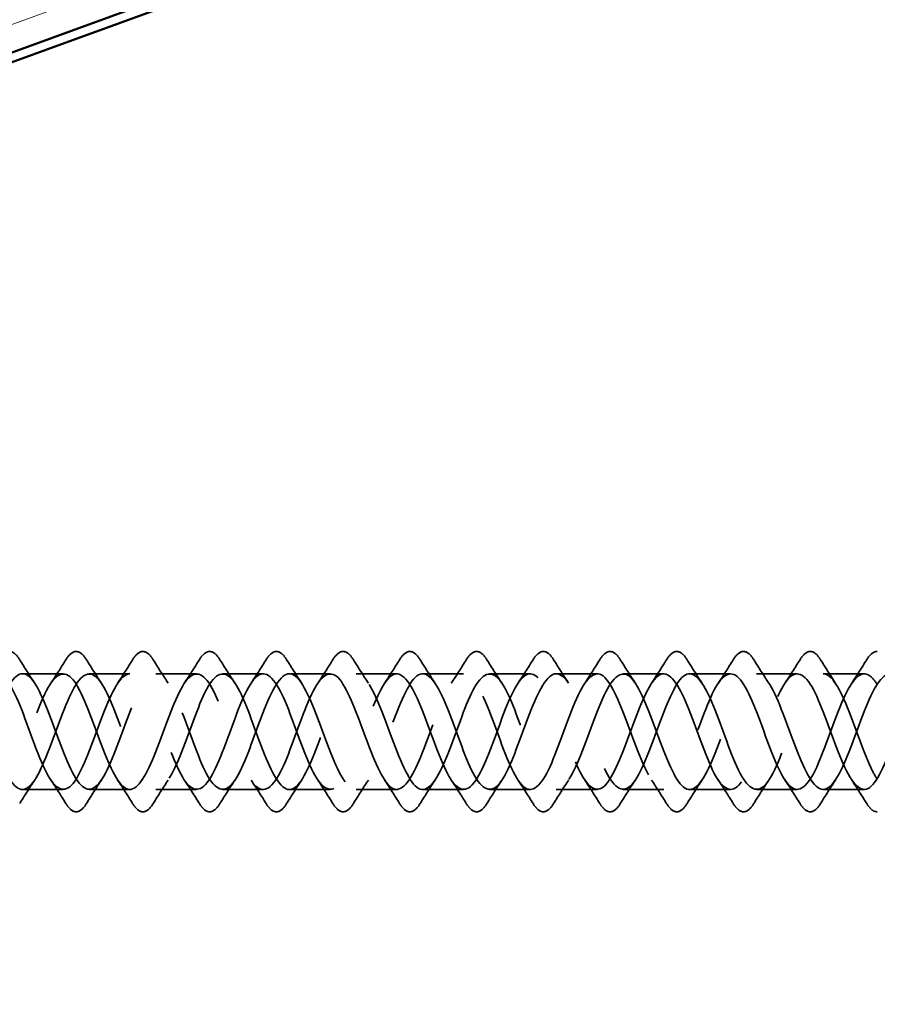
# Model space of a CAD drawing. Units: inches. Extents: x 0 to 67, y -286 to 66.
# Drawn here: x 17 to 17, y -246 to -245 of the extents above; entities that cross this region are included whole.
import ezdxf

# ---------------------------------------------------------------- set-up
doc = ezdxf.new("R2010")
doc.units = ezdxf.units.IN
doc.header["$LTSCALE"] = 2
doc.header["$MEASUREMENT"] = 0
doc.linetypes.add('DASHED', pattern=[0.2067, 0.1654, -0.0413])
for name, color, linetype, lineweight in [('Hatch (ANSI)', 7, 'Continuous', 18), ('Hidden (ANSI)', 7, 'DASHED', 35), ('Visible (ANSI)', 7, 'Continuous', 50)]:
    doc.layers.add(name, color=color, linetype=linetype, lineweight=lineweight)

msp = doc.modelspace()

# ---------------------------------------------------------------- hatches: boundary and pattern name
at = {"layer": 'Hatch (ANSI)', "true_color": 0x804000}
h = msp.add_hatch(dxfattribs=at)
h.set_pattern_fill('INSUL', color=36, scale=0.75, angle=20, style=0)
h.set_pattern_definition([(20, (-0.0106, -260.5295), (-0.096193, 0.2642885), []), (20, (-0.04266, -260.4414), (-0.096193, 0.2642885), [0.09375, -0.09375]), (20, (-0.07473, -260.3533), (-0.096193, 0.2642885), [0.09375, -0.09375])])
h.paths.add_polyline_path([(17.259354, -244.463317), (3.005773, -249.651196), (3.005773, -250.183285), (17.430364, -244.933163)])

# ---------------------------------------------------------------- linework, layer by layer
at = {"layer": 'Hidden (ANSI)', "color": 7, "ltscale": 0.041803}
for p, q in [((16.55547, -245.942157), (16.51147, -245.942157)), ((16.62747, -245.942157), (16.58347, -245.942157)), ((16.69947, -245.942157), (16.65547, -245.942157)), ((16.77147, -245.942157), (16.72747, -245.942157)), ((16.84347, -245.942157), (16.79947, -245.942157)), ((16.91547, -245.942157), (16.87147, -245.942157)), ((16.98747, -245.942157), (16.94347, -245.942157)), ((17.05947, -245.942157), (17.01547, -245.942157)), ((17.13147, -245.942157), (17.08747, -245.942157)), ((17.20347, -245.942157), (17.15947, -245.942157)), ((17.27547, -245.942157), (17.23147, -245.942157)), ((17.34747, -245.942157), (17.30347, -245.942157)), ((17.41947, -245.942157), (17.37547, -245.942157)), ((16.55547, -246.067157), (16.51147, -246.067157)), ((16.62747, -246.067157), (16.58347, -246.067157)), ((16.69947, -246.067157), (16.65547, -246.067157)), ((16.77147, -246.067157), (16.72747, -246.067157)), ((16.84347, -246.067157), (16.79947, -246.067157)), ((16.91547, -246.067157), (16.87147, -246.067157)), ((16.98747, -246.067157), (16.94347, -246.067157)), ((17.05947, -246.067157), (17.01547, -246.067157)), ((17.13147, -246.067157), (17.08747, -246.067157)), ((17.20347, -246.067157), (17.15947, -246.067157)), ((17.27547, -246.067157), (17.23147, -246.067157)), ((17.34747, -246.067157), (17.30347, -246.067157)), ((17.41947, -246.067157), (17.37547, -246.067157))]:
    msp.add_line(p, q, dxfattribs=at)
at = {"layer": 'Hidden (ANSI)', "color": 7, "ltscale": 0.076}
for points in [[(16.486398, -245.927043), (16.489095, -245.922688), (16.491862, -245.919772), (16.497677, -245.917577), (16.500712, -245.918359), (16.505173, -245.922205), (16.506868, -245.924341), (16.508541, -245.927043)], [(16.558398, -245.927043), (16.561095, -245.922688), (16.563862, -245.919772), (16.569677, -245.917577), (16.572712, -245.918359), (16.577173, -245.922205), (16.578868, -245.924341), (16.580541, -245.927043)], [(16.630398, -245.927043), (16.633095, -245.922688), (16.635862, -245.919772), (16.641677, -245.917577), (16.644712, -245.918359), (16.649173, -245.922205), (16.650868, -245.924341), (16.652541, -245.927043)], [(16.702398, -245.927043), (16.705095, -245.922688), (16.707862, -245.919772), (16.713677, -245.917577), (16.716712, -245.918359), (16.721173, -245.922205), (16.722868, -245.924341), (16.724541, -245.927043)], [(16.774398, -245.927043), (16.777095, -245.922688), (16.779862, -245.919772), (16.785677, -245.917577), (16.788712, -245.918359), (16.793173, -245.922205), (16.794868, -245.924341), (16.796541, -245.927043)], [(16.846398, -245.927043), (16.849095, -245.922688), (16.851862, -245.919772), (16.857677, -245.917577), (16.860712, -245.918359), (16.865173, -245.922205), (16.866868, -245.924341), (16.868541, -245.927043)], [(16.918398, -245.927043), (16.921095, -245.922688), (16.923862, -245.919772), (16.929677, -245.917577), (16.932712, -245.918359), (16.937173, -245.922205), (16.938868, -245.924341), (16.940541, -245.927043)], [(16.990398, -245.927043), (16.993095, -245.922688), (16.995862, -245.919772), (17.001677, -245.917577), (17.004712, -245.918359), (17.009173, -245.922205), (17.010868, -245.924341), (17.012541, -245.927043)], [(17.062398, -245.927043), (17.065095, -245.922688), (17.067862, -245.919772), (17.073677, -245.917577), (17.076712, -245.918359), (17.081173, -245.922205), (17.082868, -245.924341), (17.084541, -245.927043)], [(17.134398, -245.927043), (17.137095, -245.922688), (17.139862, -245.919772), (17.145677, -245.917577), (17.148712, -245.918359), (17.153173, -245.922205), (17.154868, -245.924341), (17.156541, -245.927043)], [(17.206398, -245.927043), (17.209095, -245.922688), (17.211862, -245.919772), (17.217677, -245.917577), (17.220712, -245.918359), (17.225173, -245.922205), (17.226868, -245.924341), (17.228541, -245.927043)], [(17.278398, -245.927043), (17.281095, -245.922688), (17.283862, -245.919772), (17.289677, -245.917577), (17.292712, -245.918359), (17.297173, -245.922205), (17.298868, -245.924341), (17.300541, -245.927043)], [(17.350398, -245.927043), (17.353095, -245.922688), (17.355862, -245.919772), (17.361677, -245.917577), (17.364712, -245.918359), (17.369173, -245.922205), (17.370868, -245.924341), (17.372541, -245.927043)], [(16.580541, -246.082271), (16.577845, -246.086626), (16.575078, -246.089542), (16.569263, -246.091738), (16.566228, -246.090956), (16.561767, -246.08711), (16.560072, -246.084974), (16.558398, -246.082271)], [(16.652541, -246.082271), (16.649845, -246.086626), (16.647078, -246.089542), (16.641263, -246.091738), (16.638228, -246.090956), (16.633767, -246.08711), (16.632072, -246.084974), (16.630398, -246.082271)], [(16.724541, -246.082271), (16.721845, -246.086626), (16.719078, -246.089542), (16.713263, -246.091738), (16.710228, -246.090956), (16.705767, -246.08711), (16.704072, -246.084974), (16.702398, -246.082271)], [(16.796541, -246.082271), (16.793845, -246.086626), (16.791078, -246.089542), (16.785263, -246.091738), (16.782228, -246.090956), (16.777767, -246.08711), (16.776072, -246.084974), (16.774398, -246.082271)], [(16.868541, -246.082271), (16.865845, -246.086626), (16.863078, -246.089542), (16.857263, -246.091738), (16.854228, -246.090956), (16.849767, -246.08711), (16.848072, -246.084974), (16.846398, -246.082271)], [(16.940541, -246.082271), (16.937845, -246.086626), (16.935078, -246.089542), (16.929263, -246.091738), (16.926228, -246.090956), (16.921767, -246.08711), (16.920072, -246.084974), (16.918398, -246.082271)], [(17.012541, -246.082271), (17.009845, -246.086626), (17.007078, -246.089542), (17.001263, -246.091738), (16.998228, -246.090956), (16.993767, -246.08711), (16.992072, -246.084974), (16.990398, -246.082271)], [(17.084541, -246.082271), (17.081845, -246.086626), (17.079078, -246.089542), (17.073263, -246.091738), (17.070228, -246.090956), (17.065767, -246.08711), (17.064072, -246.084974), (17.062398, -246.082271)], [(17.156541, -246.082271), (17.153845, -246.086626), (17.151078, -246.089542), (17.145263, -246.091738), (17.142228, -246.090956), (17.137767, -246.08711), (17.136072, -246.084974), (17.134398, -246.082271)], [(17.228541, -246.082271), (17.225845, -246.086626), (17.223078, -246.089542), (17.217263, -246.091738), (17.214228, -246.090956), (17.209767, -246.08711), (17.208072, -246.084974), (17.206398, -246.082271)], [(17.300541, -246.082271), (17.297845, -246.086626), (17.295078, -246.089542), (17.289263, -246.091738), (17.286228, -246.090956), (17.281767, -246.08711), (17.280072, -246.084974), (17.278398, -246.082271)], [(17.372541, -246.082271), (17.369845, -246.086626), (17.367078, -246.089542), (17.361263, -246.091738), (17.358228, -246.090956), (17.353767, -246.08711), (17.352072, -246.084974), (17.350398, -246.082271)]]:
    msp.add_open_spline(points, degree=3, knots=[0, 0, 0, 0, 0.078101714, 0.078101714, 0.153691398, 0.153691398, 0.202155486, 0.202155486, 0.202155486, 0.202155486], dxfattribs=at)
at = {"layer": 'Hidden (ANSI)', "color": 7, "ltscale": 0.039017}
msp.add_open_spline([(17.422398, -245.927043), (17.425095, -245.922688), (17.427862, -245.919772), (17.431792, -245.918288), (17.432788, -245.918137), (17.433785, -245.91819)], degree=3, knots=[0, 0, 0, 0, 0.078101714, 0.078101714, 0.103882879, 0.103882879, 0.103882879, 0.103882879], dxfattribs=at)
at = {"layer": 'Hidden (ANSI)', "color": 7, "ltscale": 0.028699}
for points in [[(16.508541, -245.927043), (16.513836, -245.935595), (16.519221, -245.944089), (16.524778, -245.952401)], [(16.542162, -245.952401), (16.547719, -245.944089), (16.553104, -245.935595), (16.558398, -245.927043)], [(16.580541, -245.927043), (16.585836, -245.935595), (16.591221, -245.944089), (16.596778, -245.952401)], [(16.614162, -245.952401), (16.619719, -245.944089), (16.625104, -245.935595), (16.630398, -245.927043)], [(16.652541, -245.927043), (16.657836, -245.935595), (16.663221, -245.944089), (16.668778, -245.952401)], [(16.686162, -245.952401), (16.691719, -245.944089), (16.697104, -245.935595), (16.702398, -245.927043)], [(16.724541, -245.927043), (16.729836, -245.935595), (16.735221, -245.944089), (16.740778, -245.952401)], [(16.758162, -245.952401), (16.763719, -245.944089), (16.769104, -245.935595), (16.774398, -245.927043)], [(16.796541, -245.927043), (16.801836, -245.935595), (16.807221, -245.944089), (16.812778, -245.952401)], [(16.830162, -245.952401), (16.835719, -245.944089), (16.841104, -245.935595), (16.846398, -245.927043)], [(16.868541, -245.927043), (16.873836, -245.935595), (16.879221, -245.944089), (16.884778, -245.952401)], [(16.902162, -245.952401), (16.907719, -245.944089), (16.913104, -245.935595), (16.918398, -245.927043)], [(16.940541, -245.927043), (16.945836, -245.935595), (16.951221, -245.944089), (16.956778, -245.952401)], [(16.974162, -245.952401), (16.979719, -245.944089), (16.985104, -245.935595), (16.990398, -245.927043)], [(17.012541, -245.927043), (17.017836, -245.935595), (17.023221, -245.944089), (17.028778, -245.952401)], [(17.046162, -245.952401), (17.051719, -245.944089), (17.057104, -245.935595), (17.062398, -245.927043)], [(17.084541, -245.927043), (17.089836, -245.935595), (17.095221, -245.944089), (17.100778, -245.952401)], [(17.118162, -245.952401), (17.123719, -245.944089), (17.129104, -245.935595), (17.134398, -245.927043)], [(17.156541, -245.927043), (17.161836, -245.935595), (17.167221, -245.944089), (17.172778, -245.952401)], [(17.190162, -245.952401), (17.195719, -245.944089), (17.201104, -245.935595), (17.206398, -245.927043)], [(17.228541, -245.927043), (17.233836, -245.935595), (17.239221, -245.944089), (17.244778, -245.952401)], [(17.262162, -245.952401), (17.267719, -245.944089), (17.273104, -245.935595), (17.278398, -245.927043)], [(17.300541, -245.927043), (17.305836, -245.935595), (17.311221, -245.944089), (17.316778, -245.952401)], [(17.334162, -245.952401), (17.339719, -245.944089), (17.345104, -245.935595), (17.350398, -245.927043)], [(17.372541, -245.927043), (17.377836, -245.935595), (17.383221, -245.944089), (17.388778, -245.952401)], [(17.406162, -245.952401), (17.411719, -245.944089), (17.417104, -245.935595), (17.422398, -245.927043)], [(16.524778, -246.056914), (16.519221, -246.065226), (16.513836, -246.07372), (16.508541, -246.082271)], [(16.558398, -246.082271), (16.553104, -246.07372), (16.547719, -246.065226), (16.542162, -246.056914)], [(16.596778, -246.056914), (16.591221, -246.065226), (16.585836, -246.07372), (16.580541, -246.082271)], [(16.630398, -246.082271), (16.625104, -246.07372), (16.619719, -246.065226), (16.614162, -246.056914)], [(16.668778, -246.056914), (16.663221, -246.065226), (16.657836, -246.07372), (16.652541, -246.082271)], [(16.702398, -246.082271), (16.697104, -246.07372), (16.691719, -246.065226), (16.686162, -246.056914)], [(16.740778, -246.056914), (16.735221, -246.065226), (16.729836, -246.07372), (16.724541, -246.082271)], [(16.774398, -246.082271), (16.769104, -246.07372), (16.763719, -246.065226), (16.758162, -246.056914)], [(16.812778, -246.056914), (16.807221, -246.065226), (16.801836, -246.07372), (16.796541, -246.082271)], [(16.846398, -246.082271), (16.841104, -246.07372), (16.835719, -246.065226), (16.830162, -246.056914)], [(16.884778, -246.056914), (16.879221, -246.065226), (16.873836, -246.07372), (16.868541, -246.082271)], [(16.918398, -246.082271), (16.913104, -246.07372), (16.907719, -246.065226), (16.902162, -246.056914)], [(16.956778, -246.056914), (16.951221, -246.065226), (16.945836, -246.07372), (16.940541, -246.082271)], [(16.990398, -246.082271), (16.985104, -246.07372), (16.979719, -246.065226), (16.974162, -246.056914)], [(17.028778, -246.056914), (17.023221, -246.065226), (17.017836, -246.07372), (17.012541, -246.082271)], [(17.062398, -246.082271), (17.057104, -246.07372), (17.051719, -246.065226), (17.046162, -246.056914)], [(17.100778, -246.056914), (17.095221, -246.065226), (17.089836, -246.07372), (17.084541, -246.082271)], [(17.134398, -246.082271), (17.129104, -246.07372), (17.123719, -246.065226), (17.118162, -246.056914)], [(17.172778, -246.056914), (17.167221, -246.065226), (17.161836, -246.07372), (17.156541, -246.082271)], [(17.206398, -246.082271), (17.201104, -246.07372), (17.195719, -246.065226), (17.190162, -246.056914)], [(17.244778, -246.056914), (17.239221, -246.065226), (17.233836, -246.07372), (17.228541, -246.082271)], [(17.278398, -246.082271), (17.273104, -246.07372), (17.267719, -246.065226), (17.262162, -246.056914)], [(17.316778, -246.056914), (17.311221, -246.065226), (17.305836, -246.07372), (17.300541, -246.082271)], [(17.350398, -246.082271), (17.345104, -246.07372), (17.339719, -246.065226), (17.334162, -246.056914)], [(17.388778, -246.056914), (17.383221, -246.065226), (17.377836, -246.07372), (17.372541, -246.082271)], [(17.422398, -246.082271), (17.417104, -246.07372), (17.411719, -246.065226), (17.406162, -246.056914)]]:
    msp.add_open_spline(points, degree=3, dxfattribs=at)
at = {"layer": 'Hidden (ANSI)', "color": 7, "ltscale": 1.17608}
msp.add_open_spline([(17.433785, -245.954131), (17.431039, -245.949689), (17.428294, -245.946306), (17.425549, -245.944343), (17.416019, -245.93753), (17.40649, -245.948342), (17.39696, -245.969957), (17.38743, -245.991572), (17.3779, -246.02237), (17.36837, -246.04292), (17.358841, -246.063469), (17.349311, -246.072229), (17.339781, -246.063673), (17.330251, -246.055117), (17.320721, -246.029885), (17.311192, -246.003898), (17.301662, -245.977912), (17.292132, -245.953117), (17.282602, -245.945159), (17.273072, -245.937202), (17.263543, -245.946677), (17.254013, -245.967606), (17.244483, -245.988536), (17.234953, -246.019351), (17.225423, -246.04061), (17.215893, -246.061868), (17.206364, -246.071976), (17.196834, -246.064556), (17.187304, -246.057135), (17.177774, -246.032743), (17.168244, -246.006769), (17.158715, -245.980796), (17.149185, -245.955187), (17.139655, -245.946101), (17.130125, -245.937016), (17.120595, -245.945134), (17.111066, -245.965334), (17.101536, -245.985533), (17.092006, -246.016301), (17.082476, -246.038224), (17.072946, -246.060146), (17.063417, -246.07158), (17.053887, -246.065312), (17.044357, -246.059043), (17.034827, -246.035542), (17.025297, -246.009636), (17.015768, -245.98373), (17.006238, -245.957361), (16.996708, -245.947166), (16.987178, -245.936972), (16.977648, -245.943717), (16.968119, -245.963144), (16.958589, -245.982572), (16.949059, -246.013227), (16.939529, -246.035767), (16.929999, -246.058307), (16.92047, -246.071044), (16.91094, -246.06594), (16.90141, -246.060837), (16.89188, -246.038275), (16.88235, -246.012492), (16.87282, -245.986708), (16.863291, -245.959635), (16.853761, -245.948353), (16.844231, -245.937072), (16.834701, -245.942428), (16.825171, -245.961042), (16.815642, -245.979656), (16.806112, -246.010134), (16.796582, -246.033245), (16.787052, -246.056355), (16.777522, -246.070367), (16.767993, -246.066439), (16.758463, -246.062511), (16.748933, -246.040938), (16.739403, -246.015331), (16.729873, -245.989725), (16.720344, -245.962003), (16.710814, -245.949659), (16.701284, -245.937314), (16.691754, -245.941271), (16.682224, -245.959032), (16.672695, -245.976794), (16.663165, -246.00703), (16.653635, -246.030662), (16.644105, -246.054294), (16.634575, -246.069552), (16.625046, -246.066808), (16.615516, -246.064064), (16.605986, -246.043524), (16.596456, -246.018148), (16.586926, -245.992773), (16.577397, -245.964462), (16.567867, -245.95108), (16.558337, -245.937698), (16.548807, -245.940247), (16.539277, -245.957119), (16.529747, -245.97399), (16.520218, -246.003921), (16.510688, -246.028025), (16.501158, -246.052128), (16.491628, -246.0686), (16.482098, -246.067045), (16.472569, -246.065491), (16.463039, -246.046028), (16.453509, -246.020937), (16.444568, -245.997394), (16.435626, -245.970456), (16.426685, -245.955432)], degree=3, knots=[30.82687791, 30.82687791, 30.82687791, 30.82687791, 31.18621578, 31.18621578, 31.18621578, 32.43366441, 32.43366441, 32.43366441, 33.68111304, 33.68111304, 33.68111304, 34.92856167, 34.92856167, 34.92856167, 36.1760103, 36.1760103, 36.1760103, 37.42345893, 37.42345893, 37.42345893, 38.67090756, 38.67090756, 38.67090756, 39.91835619, 39.91835619, 39.91835619, 41.16580482, 41.16580482, 41.16580482, 42.41325346, 42.41325346, 42.41325346, 43.66070209, 43.66070209, 43.66070209, 44.90815072, 44.90815072, 44.90815072, 46.15559935, 46.15559935, 46.15559935, 47.40304798, 47.40304798, 47.40304798, 48.65049661, 48.65049661, 48.65049661, 49.89794524, 49.89794524, 49.89794524, 51.14539387, 51.14539387, 51.14539387, 52.3928425, 52.3928425, 52.3928425, 53.64029113, 53.64029113, 53.64029113, 54.88773977, 54.88773977, 54.88773977, 56.1351884, 56.1351884, 56.1351884, 57.38263703, 57.38263703, 57.38263703, 58.63008566, 58.63008566, 58.63008566, 59.87753429, 59.87753429, 59.87753429, 61.12498292, 61.12498292, 61.12498292, 62.37243155, 62.37243155, 62.37243155, 63.61988018, 63.61988018, 63.61988018, 64.86732881, 64.86732881, 64.86732881, 66.11477744, 66.11477744, 66.11477744, 67.36222608, 67.36222608, 67.36222608, 68.60967471, 68.60967471, 68.60967471, 69.85712334, 69.85712334, 69.85712334, 71.10457197, 71.10457197, 71.10457197, 72.3520206, 72.3520206, 72.3520206, 73.59946923, 73.59946923, 73.59946923, 74.76990516, 74.76990516, 74.76990516, 74.76990516], dxfattribs=at)
at = {"layer": 'Hidden (ANSI)', "color": 7, "ltscale": 1.062991}
msp.add_open_spline([(17.943785, -245.965168), (17.942576, -245.962601), (17.941367, -245.960202), (17.940159, -245.958009), (17.930629, -245.940713), (17.921099, -245.937499), (17.911569, -245.950396), (17.902039, -245.963292), (17.89251, -245.991332), (17.88298, -246.016824), (17.87345, -246.042315), (17.86392, -246.063348), (17.85439, -246.06665), (17.844861, -246.069953), (17.835331, -246.055279), (17.825801, -246.031887), (17.816271, -246.008494), (17.806741, -245.978137), (17.797212, -245.959968), (17.787682, -245.9418), (17.778152, -245.937182), (17.768622, -245.949028), (17.759092, -245.960875), (17.749563, -245.988298), (17.740033, -246.013995), (17.730503, -246.039692), (17.720973, -246.061737), (17.711443, -246.06622), (17.701914, -246.070704), (17.692384, -246.057289), (17.682854, -246.034442), (17.673324, -246.011594), (17.663794, -245.981025), (17.654265, -245.962022), (17.644735, -245.943019), (17.635205, -245.937007), (17.625675, -245.947779), (17.616145, -245.95855), (17.606616, -245.985299), (17.597086, -246.011147), (17.587556, -246.036995), (17.578026, -246.060006), (17.568496, -246.06566), (17.558966, -246.071314), (17.549437, -246.059189), (17.539907, -246.036934), (17.530377, -246.014679), (17.520847, -245.983963), (17.511317, -245.964166), (17.501788, -245.944369), (17.492258, -245.936975), (17.482728, -245.946649), (17.473198, -245.956323), (17.463668, -245.982341), (17.454139, -246.008285), (17.444609, -246.03423), (17.435079, -246.058158), (17.425549, -246.064971), (17.416019, -246.071785), (17.40649, -246.060973), (17.39696, -246.039358), (17.38743, -246.017743), (17.3779, -245.986944), (17.36837, -245.966395), (17.358841, -245.945846), (17.349311, -245.937085), (17.339781, -245.945642), (17.330251, -245.954198), (17.320721, -245.97943), (17.311192, -246.005416), (17.301662, -246.031403), (17.292132, -246.056197), (17.282602, -246.064155), (17.273072, -246.072113), (17.263543, -246.062638), (17.254013, -246.041708), (17.244483, -246.020779), (17.234953, -245.989963), (17.225423, -245.968705), (17.215893, -245.947447), (17.206364, -245.937339), (17.196834, -245.944759), (17.187304, -245.952179), (17.177774, -245.976572), (17.168244, -246.002545), (17.158715, -246.028519), (17.149185, -246.054128), (17.139655, -246.063213), (17.130125, -246.072299), (17.120595, -246.064181), (17.111066, -246.043981), (17.101536, -246.023781), (17.092006, -245.993013), (17.082476, -245.971091), (17.072946, -245.949168), (17.063417, -245.937734), (17.053887, -245.944003), (17.044357, -245.950271), (17.034827, -245.973773), (17.025297, -245.999679), (17.015768, -246.025585), (17.006238, -246.051954), (16.996708, -246.062148), (16.987178, -246.072342), (16.977648, -246.065598), (16.968119, -246.04617), (16.958589, -246.026743), (16.949059, -245.996088), (16.939529, -245.973547), (16.929999, -245.951007), (16.92047, -245.938271), (16.91094, -245.943374), (16.90141, -245.948478), (16.89188, -245.971039), (16.88235, -245.996823), (16.87282, -246.022606), (16.863291, -246.04968), (16.853761, -246.060962), (16.844231, -246.072243), (16.834701, -246.066887), (16.825171, -246.048272), (16.815642, -246.029658), (16.806112, -245.99918), (16.796582, -245.97607), (16.787052, -245.952959), (16.777522, -245.938947), (16.767993, -245.942875), (16.758463, -245.946803), (16.748933, -245.968377), (16.739403, -245.993983), (16.729873, -246.01959), (16.720344, -246.047311), (16.710814, -246.059656), (16.701284, -246.072001), (16.691754, -246.068044), (16.682224, -246.050282), (16.672695, -246.032521), (16.663165, -246.002285), (16.653635, -245.978653), (16.644105, -245.95502), (16.634575, -245.939763), (16.625046, -245.942507), (16.615516, -245.945251), (16.605986, -245.96579), (16.596456, -245.991166), (16.586926, -246.016542), (16.577397, -246.044853), (16.567867, -246.058235), (16.558337, -246.071617), (16.548807, -246.069068), (16.539277, -246.052196), (16.529747, -246.035324), (16.520218, -246.005394), (16.510688, -245.98129), (16.501158, -245.957186), (16.491628, -245.940715), (16.482098, -245.942269), (16.472569, -245.943823), (16.463039, -245.963286), (16.453509, -245.988378), (16.444568, -246.01192), (16.435626, -246.038858), (16.426685, -246.053883)], degree=3, knots=[8.57392995, 8.57392995, 8.57392995, 8.57392995, 8.73214042, 8.73214042, 8.73214042, 9.97958905, 9.97958905, 9.97958905, 11.22703768, 11.22703768, 11.22703768, 12.47448631, 12.47448631, 12.47448631, 13.72193494, 13.72193494, 13.72193494, 14.96938357, 14.96938357, 14.96938357, 16.2168322, 16.2168322, 16.2168322, 17.46428083, 17.46428083, 17.46428083, 18.71172947, 18.71172947, 18.71172947, 19.9591781, 19.9591781, 19.9591781, 21.20662673, 21.20662673, 21.20662673, 22.45407536, 22.45407536, 22.45407536, 23.70152399, 23.70152399, 23.70152399, 24.94897262, 24.94897262, 24.94897262, 26.19642125, 26.19642125, 26.19642125, 27.44386988, 27.44386988, 27.44386988, 28.69131851, 28.69131851, 28.69131851, 29.93876714, 29.93876714, 29.93876714, 31.18621578, 31.18621578, 31.18621578, 32.43366441, 32.43366441, 32.43366441, 33.68111304, 33.68111304, 33.68111304, 34.92856167, 34.92856167, 34.92856167, 36.1760103, 36.1760103, 36.1760103, 37.42345893, 37.42345893, 37.42345893, 38.67090756, 38.67090756, 38.67090756, 39.91835619, 39.91835619, 39.91835619, 41.16580482, 41.16580482, 41.16580482, 42.41325346, 42.41325346, 42.41325346, 43.66070209, 43.66070209, 43.66070209, 44.90815072, 44.90815072, 44.90815072, 46.15559935, 46.15559935, 46.15559935, 47.40304798, 47.40304798, 47.40304798, 48.65049661, 48.65049661, 48.65049661, 49.89794524, 49.89794524, 49.89794524, 51.14539387, 51.14539387, 51.14539387, 52.3928425, 52.3928425, 52.3928425, 53.64029113, 53.64029113, 53.64029113, 54.88773977, 54.88773977, 54.88773977, 56.1351884, 56.1351884, 56.1351884, 57.38263703, 57.38263703, 57.38263703, 58.63008566, 58.63008566, 58.63008566, 59.87753429, 59.87753429, 59.87753429, 61.12498292, 61.12498292, 61.12498292, 62.37243155, 62.37243155, 62.37243155, 63.61988018, 63.61988018, 63.61988018, 64.86732881, 64.86732881, 64.86732881, 66.11477744, 66.11477744, 66.11477744, 67.36222608, 67.36222608, 67.36222608, 68.60967471, 68.60967471, 68.60967471, 69.85712334, 69.85712334, 69.85712334, 71.10457197, 71.10457197, 71.10457197, 72.3520206, 72.3520206, 72.3520206, 73.59946923, 73.59946923, 73.59946923, 74.76990516, 74.76990516, 74.76990516, 74.76990516], dxfattribs=at)
at = {"layer": 'Hidden (ANSI)', "color": 7, "ltscale": 1.043362}
msp.add_open_spline([(16.454685, -245.955432), (16.464214, -245.971445), (16.473744, -246.001035), (16.483274, -246.025531), (16.492804, -246.050027), (16.502334, -246.067594), (16.511863, -246.067148), (16.521393, -246.066702), (16.530923, -246.048275), (16.540453, -246.023495), (16.549983, -245.998716), (16.559512, -245.969439), (16.569042, -245.954138), (16.578572, -245.938837), (16.588102, -245.938658), (16.597632, -245.953715), (16.607162, -245.968771), (16.616691, -245.997935), (16.626221, -246.022804), (16.635751, -246.047673), (16.645281, -246.066384), (16.654811, -246.067131), (16.66434, -246.067879), (16.67387, -246.050606), (16.6834, -246.026212), (16.69293, -246.001818), (16.70246, -245.972131), (16.711989, -245.955881), (16.721519, -245.939632), (16.731049, -245.938038), (16.740579, -245.952106), (16.750109, -245.966173), (16.759638, -245.994848), (16.769168, -246.020038), (16.778698, -246.045227), (16.788228, -246.065043), (16.797758, -246.066983), (16.807287, -246.068923), (16.816817, -246.052841), (16.826347, -246.028884), (16.835877, -246.004927), (16.845407, -245.974891), (16.854936, -245.957727), (16.864466, -245.940563), (16.873996, -245.937558), (16.883526, -245.950607), (16.893056, -245.963657), (16.902585, -245.991783), (16.912115, -246.017239), (16.921645, -246.042696), (16.931175, -246.063575), (16.940705, -246.066703), (16.950235, -246.069831), (16.959764, -246.054973), (16.969294, -246.031504), (16.978824, -246.008036), (16.988354, -245.977714), (16.997884, -245.959673), (17.007413, -245.941631), (17.016943, -245.93722), (17.026473, -245.949223), (17.036003, -245.961226), (17.045533, -245.988745), (17.055062, -246.014414), (17.064592, -246.040084), (17.074122, -246.061983), (17.083652, -246.066292), (17.093182, -246.070602), (17.102711, -246.056999), (17.112241, -246.034068), (17.121771, -246.011137), (17.131301, -245.980595), (17.140831, -245.961713), (17.15036, -245.942831), (17.15989, -245.937024), (17.16942, -245.947956), (17.17895, -245.958888), (17.18848, -245.98574), (17.198009, -246.011569), (17.207539, -246.037398), (17.217069, -246.060269), (17.226599, -246.065751), (17.236129, -246.071233), (17.245658, -246.058915), (17.255188, -246.03657), (17.264718, -246.014224), (17.274248, -245.983526), (17.283778, -245.963843), (17.293308, -245.944161), (17.302837, -245.936971), (17.312367, -245.946808), (17.321897, -245.956646), (17.331427, -245.982775), (17.340957, -246.008709), (17.350486, -246.034643), (17.360016, -246.058438), (17.369546, -246.065081), (17.379076, -246.071724), (17.388606, -246.060717), (17.398135, -246.039004), (17.407665, -246.017292), (17.417195, -245.986501), (17.426725, -245.96606), (17.436255, -245.94562), (17.445784, -245.93706), (17.455314, -245.945783), (17.464844, -245.954505), (17.474374, -245.979856), (17.483904, -246.00584), (17.493433, -246.031824), (17.502963, -246.056494), (17.512493, -246.064284), (17.522023, -246.072073), (17.531553, -246.0624), (17.541082, -246.041366), (17.550612, -246.020332), (17.560142, -245.989515), (17.569672, -245.968359), (17.579202, -245.947202), (17.588731, -245.937292), (17.598261, -245.944881), (17.607791, -245.952471), (17.617321, -245.97699), (17.626851, -246.002969), (17.636381, -246.028948), (17.64591, -246.05444), (17.65544, -246.06336), (17.66497, -246.072281), (17.6745, -246.063961), (17.68403, -246.04365), (17.693559, -246.02334), (17.703089, -245.992561), (17.712619, -245.970734), (17.722149, -245.948907), (17.731679, -245.937667), (17.741208, -245.944106), (17.750738, -245.950546), (17.760268, -245.974182), (17.769798, -246.000102), (17.779328, -246.026021), (17.788857, -246.052281), (17.798387, -246.062313), (17.807917, -246.072345), (17.817447, -246.065397), (17.826977, -246.045852), (17.836506, -246.026308), (17.846036, -245.995632), (17.855566, -245.97318), (17.865096, -245.950728), (17.874626, -245.938183), (17.884155, -245.943459), (17.893685, -245.948735), (17.903215, -245.971439), (17.912745, -245.997244), (17.922275, -246.023049), (17.931804, -246.050022), (17.941334, -246.061144), (17.942151, -246.062098), (17.942968, -246.062928), (17.943785, -246.063639)], degree=3, knots=[-74.76990516, -74.76990516, -74.76990516, -74.76990516, -73.52245652, -73.52245652, -73.52245652, -72.27500789, -72.27500789, -72.27500789, -71.02755926, -71.02755926, -71.02755926, -69.78011063, -69.78011063, -69.78011063, -68.532662, -68.532662, -68.532662, -67.28521337, -67.28521337, -67.28521337, -66.03776474, -66.03776474, -66.03776474, -64.79031611, -64.79031611, -64.79031611, -63.54286748, -63.54286748, -63.54286748, -62.29541885, -62.29541885, -62.29541885, -61.04797021, -61.04797021, -61.04797021, -59.80052158, -59.80052158, -59.80052158, -58.55307295, -58.55307295, -58.55307295, -57.30562432, -57.30562432, -57.30562432, -56.05817569, -56.05817569, -56.05817569, -54.81072706, -54.81072706, -54.81072706, -53.56327843, -53.56327843, -53.56327843, -52.3158298, -52.3158298, -52.3158298, -51.06838117, -51.06838117, -51.06838117, -49.82093253, -49.82093253, -49.82093253, -48.5734839, -48.5734839, -48.5734839, -47.32603527, -47.32603527, -47.32603527, -46.07858664, -46.07858664, -46.07858664, -44.83113801, -44.83113801, -44.83113801, -43.58368938, -43.58368938, -43.58368938, -42.33624075, -42.33624075, -42.33624075, -41.08879212, -41.08879212, -41.08879212, -39.84134349, -39.84134349, -39.84134349, -38.59389486, -38.59389486, -38.59389486, -37.34644622, -37.34644622, -37.34644622, -36.09899759, -36.09899759, -36.09899759, -34.85154896, -34.85154896, -34.85154896, -33.60410033, -33.60410033, -33.60410033, -32.3566517, -32.3566517, -32.3566517, -31.10920307, -31.10920307, -31.10920307, -29.86175444, -29.86175444, -29.86175444, -28.61430581, -28.61430581, -28.61430581, -27.36685718, -27.36685718, -27.36685718, -26.11940855, -26.11940855, -26.11940855, -24.87195991, -24.87195991, -24.87195991, -23.62451128, -23.62451128, -23.62451128, -22.37706265, -22.37706265, -22.37706265, -21.12961402, -21.12961402, -21.12961402, -19.88216539, -19.88216539, -19.88216539, -18.63471676, -18.63471676, -18.63471676, -17.38726813, -17.38726813, -17.38726813, -16.1398195, -16.1398195, -16.1398195, -14.89237087, -14.89237087, -14.89237087, -13.64492223, -13.64492223, -13.64492223, -12.3974736, -12.3974736, -12.3974736, -11.15002497, -11.15002497, -11.15002497, -9.90257634, -9.90257634, -9.90257634, -9.79566043, -9.79566043, -9.79566043, -9.79566043], dxfattribs=at)
at = {"layer": 'Hidden (ANSI)', "color": 7, "ltscale": 1.143363}
msp.add_open_spline([(16.454685, -246.053883), (16.464214, -246.03787), (16.473744, -246.00828), (16.483274, -245.983783), (16.492804, -245.959287), (16.502334, -245.94172), (16.511863, -245.942167), (16.521393, -245.942613), (16.530923, -245.961039), (16.540453, -245.985819), (16.549983, -246.010599), (16.559512, -246.039876), (16.569042, -246.055177), (16.578572, -246.070478), (16.588102, -246.070656), (16.597632, -246.0556), (16.607162, -246.040543), (16.616691, -246.01138), (16.626221, -245.986511), (16.635751, -245.961642), (16.645281, -245.942931), (16.654811, -245.942183), (16.66434, -245.941436), (16.67387, -245.958708), (16.6834, -245.983102), (16.69293, -246.007496), (16.70246, -246.037184), (16.711989, -246.053433), (16.721519, -246.069683), (16.731049, -246.071277), (16.740579, -246.057209), (16.750109, -246.043141), (16.759638, -246.014466), (16.769168, -245.989277), (16.778698, -245.964088), (16.788228, -245.944271), (16.797758, -245.942332), (16.807287, -245.940392), (16.816817, -245.956474), (16.826347, -245.980431), (16.835877, -246.004387), (16.845407, -246.034423), (16.854936, -246.051587), (16.864466, -246.068751), (16.873996, -246.071757), (16.883526, -246.058707), (16.893056, -246.045658), (16.902585, -246.017532), (16.912115, -245.992075), (16.921645, -245.966619), (16.931175, -245.94574), (16.940705, -245.942612), (16.950235, -245.939484), (16.959764, -245.954342), (16.969294, -245.97781), (16.978824, -246.001279), (16.988354, -246.0316), (16.997884, -246.049642), (17.007413, -246.067684), (17.016943, -246.072095), (17.026473, -246.060092), (17.036003, -246.048088), (17.045533, -246.02057), (17.055062, -245.9949), (17.064592, -245.96923), (17.074122, -245.947332), (17.083652, -245.943023), (17.093182, -245.938713), (17.102711, -245.952315), (17.112241, -245.975246), (17.121771, -245.998178), (17.131301, -246.02872), (17.140831, -246.047602), (17.15036, -246.066484), (17.15989, -246.072291), (17.16942, -246.061359), (17.17895, -246.050427), (17.18848, -246.023575), (17.198009, -245.997746), (17.207539, -245.971917), (17.217069, -245.949046), (17.226599, -245.943564), (17.236129, -245.938082), (17.245658, -245.950399), (17.255188, -245.972745), (17.264718, -245.99509), (17.274248, -246.025789), (17.283778, -246.045471), (17.293308, -246.065153), (17.302837, -246.072344), (17.312367, -246.062506), (17.321897, -246.052669), (17.331427, -246.02654), (17.340957, -246.000606), (17.350486, -245.974672), (17.360016, -245.950876), (17.369546, -245.944234), (17.379076, -245.937591), (17.388606, -245.948598), (17.398135, -245.97031), (17.407665, -245.992023), (17.417195, -246.022813), (17.426725, -246.043254), (17.429078, -246.048302), (17.431431, -246.052625), (17.433785, -246.056142)], degree=3, knots=[-74.76990516, -74.76990516, -74.76990516, -74.76990516, -73.52245652, -73.52245652, -73.52245652, -72.27500789, -72.27500789, -72.27500789, -71.02755926, -71.02755926, -71.02755926, -69.78011063, -69.78011063, -69.78011063, -68.532662, -68.532662, -68.532662, -67.28521337, -67.28521337, -67.28521337, -66.03776474, -66.03776474, -66.03776474, -64.79031611, -64.79031611, -64.79031611, -63.54286748, -63.54286748, -63.54286748, -62.29541885, -62.29541885, -62.29541885, -61.04797021, -61.04797021, -61.04797021, -59.80052158, -59.80052158, -59.80052158, -58.55307295, -58.55307295, -58.55307295, -57.30562432, -57.30562432, -57.30562432, -56.05817569, -56.05817569, -56.05817569, -54.81072706, -54.81072706, -54.81072706, -53.56327843, -53.56327843, -53.56327843, -52.3158298, -52.3158298, -52.3158298, -51.06838117, -51.06838117, -51.06838117, -49.82093253, -49.82093253, -49.82093253, -48.5734839, -48.5734839, -48.5734839, -47.32603527, -47.32603527, -47.32603527, -46.07858664, -46.07858664, -46.07858664, -44.83113801, -44.83113801, -44.83113801, -43.58368938, -43.58368938, -43.58368938, -42.33624075, -42.33624075, -42.33624075, -41.08879212, -41.08879212, -41.08879212, -39.84134349, -39.84134349, -39.84134349, -38.59389486, -38.59389486, -38.59389486, -37.34644622, -37.34644622, -37.34644622, -36.09899759, -36.09899759, -36.09899759, -34.85154896, -34.85154896, -34.85154896, -33.60410033, -33.60410033, -33.60410033, -32.3566517, -32.3566517, -32.3566517, -32.04860839, -32.04860839, -32.04860839, -32.04860839], dxfattribs=at)
at = {"layer": 'Hidden (ANSI)', "color": 7, "ltscale": 0.038932}
msp.add_open_spline([(17.433785, -246.091131), (17.431652, -246.091204), (17.429496, -246.090325), (17.425767, -246.08711), (17.424072, -246.084974), (17.422398, -246.082271)], degree=3, knots=[0.098451546, 0.098451546, 0.098451546, 0.098451546, 0.153691398, 0.153691398, 0.202155486, 0.202155486, 0.202155486, 0.202155486], dxfattribs=at)
at = {"layer": 'Visible (ANSI)', "color": 36, "true_color": 0x804000}
for p, q in [((3.005773, -250.183285), (17.430364, -244.933163)), ((3.005773, -250.193927), (17.433785, -244.94256))]:
    msp.add_line(p, q, dxfattribs=at)

doc.saveas('drawing.dxf')
